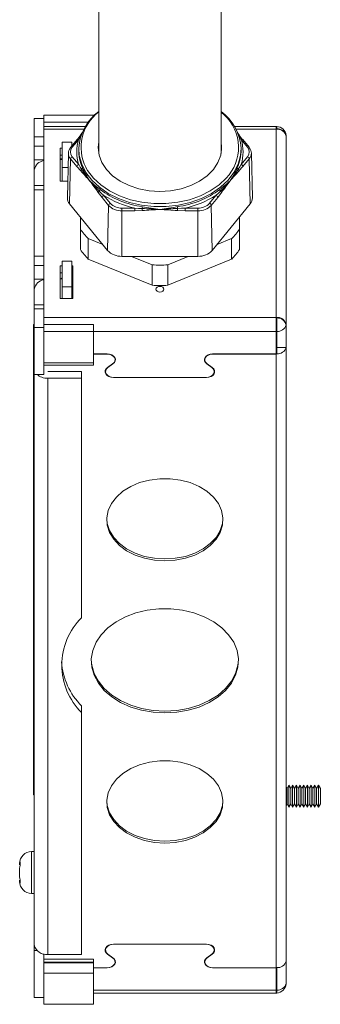
# Model space of a CAD drawing. Units: inches. Extents: x 4.6 to 41.1, y 3.4 to 57.2.
# Drawn here: x 29.5 to 34, y 23.2 to 38 of the extents above; entities that cross this region are included whole.
import ezdxf

# ---------------------------------------------------------------- set-up
doc = ezdxf.new("R2010")
doc.units = ezdxf.units.IN
doc.header["$LTSCALE"] = 2
doc.header["$MEASUREMENT"] = 0

msp = doc.modelspace()

# ---------------------------------------------------------------- linework, layer by layer
at = {"color": 7, "linetype": 'Continuous', "lineweight": 15}
for p, q in [((30.682, 41.127), (30.682, 35.95)), ((32.526, 35.95), (32.526, 39.975)), ((29.712, 36.475), (29.854, 36.475)), ((29.712, 36.475), (29.712, 36.199)), ((30.604, 36.526), (29.854, 36.526)), ((29.854, 36.475), (29.854, 36.526)), ((29.854, 36.475), (29.854, 36.199)), ((30.525, 36.42), (29.854, 36.42)), ((30.604, 36.511), (30.604, 36.526)), ((30.482, 36.356), (29.854, 36.356)), ((33.354, 36.356), (32.727, 36.356)), ((33.354, 33.484), (33.354, 36.312)), ((33.364, 36.356), (33.364, 36.319)), ((29.712, 36.199), (29.854, 36.199)), ((29.712, 36.058), (29.712, 36.199)), ((29.854, 36.192), (29.854, 36.199)), ((29.854, 35.404), (29.854, 36.192)), ((30.276, 36.121), (30.134, 36.121)), ((30.134, 36.121), (30.134, 35.737)), ((30.357, 36.159), (30.262, 36.042)), ((30.276, 36.121), (30.276, 36.06)), ((30.381, 36.161), (30.285, 36.044)), ((30.355, 36.151), (30.413, 36.228)), ((32.795, 36.228), (32.853, 36.151)), ((32.923, 36.044), (32.827, 36.161)), ((32.947, 36.042), (32.851, 36.159)), ((33.504, 36.206), (33.504, 33.378)), ((29.712, 36.058), (29.854, 36.058)), ((29.712, 35.853), (29.712, 36.058)), ((30.134, 36.029), (30.104, 36.029)), ((30.104, 36.029), (30.104, 35.534)), ((30.382, 36.03), (30.382, 36.008)), ((30.677, 36), (30.682, 36.033)), ((32.526, 36.032), (32.532, 35.991)), ((32.826, 36.008), (32.826, 36.03)), ((29.712, 35.853), (29.854, 35.853)), ((29.712, 35.704), (29.712, 35.853)), ((30.104, 35.923), (30.134, 35.923)), ((30.128, 35.87), (30.104, 35.87)), ((30.127, 35.869), (30.104, 35.869)), ((30.228, 35.954), (30.211, 35.282)), ((30.259, 35.869), (30.244, 35.191)), ((30.355, 35.751), (30.259, 35.869)), ((30.285, 35.9), (30.381, 35.783)), ((32.827, 35.783), (32.923, 35.9)), ((32.949, 35.869), (32.853, 35.751)), ((32.964, 35.191), (32.949, 35.869)), ((32.997, 35.282), (32.981, 35.954)), ((29.712, 35.468), (29.712, 35.704)), ((29.712, 35.704), (29.712, 35.704)), ((30.222, 35.737), (30.134, 35.737)), ((30.134, 35.737), (30.134, 35.534)), ((30.413, 35.686), (30.355, 35.751)), ((32.853, 35.751), (32.795, 35.686)), ((30.104, 35.534), (30.217, 35.534)), ((29.712, 35.468), (29.854, 35.468)), ((29.712, 35.404), (29.712, 35.468)), ((29.712, 35.404), (29.854, 35.404)), ((29.712, 35.404), (29.712, 34.406)), ((29.854, 35.404), (29.854, 34.406)), ((30.734, 35.286), (30.676, 35.363)), ((30.83, 35.169), (30.734, 35.286)), ((30.76, 35.318), (30.856, 35.2)), ((32.352, 35.2), (32.448, 35.318)), ((32.474, 35.286), (32.378, 35.169)), ((32.532, 35.363), (32.474, 35.286)), ((30.244, 35.191), (30.816, 34.491)), ((30.816, 34.491), (30.83, 35.169)), ((31.032, 35.128), (31.032, 35.086)), ((31.032, 35.128), (31.224, 35.128)), ((31.032, 35.086), (31.032, 34.402)), ((31.224, 35.086), (31.032, 35.086)), ((31.224, 35.128), (31.224, 35.086)), ((31.34, 35.092), (31.224, 35.086)), ((31.984, 35.086), (31.868, 35.092)), ((31.984, 35.128), (31.984, 35.086)), ((31.984, 35.128), (32.176, 35.128)), ((32.176, 35.086), (31.984, 35.086)), ((32.176, 35.128), (32.176, 35.086)), ((32.176, 34.402), (32.176, 35.086)), ((32.378, 35.169), (32.392, 34.491)), ((32.392, 34.491), (32.964, 35.191)), ((30.407, 34.811), (30.407, 34.991)), ((32.801, 34.991), (32.801, 34.811)), ((30.407, 34.504), (30.407, 34.811)), ((32.801, 34.811), (32.801, 34.504)), ((30.744, 34.578), (30.524, 34.669)), ((30.524, 34.669), (30.524, 34.362)), ((32.684, 34.669), (32.464, 34.578)), ((32.684, 34.362), (32.684, 34.669)), ((29.712, 34.406), (29.854, 34.406)), ((29.712, 34.264), (29.712, 34.406)), ((29.854, 34.399), (29.854, 34.406)), ((29.854, 33.611), (29.854, 34.399)), ((31.487, 33.968), (30.524, 34.362)), ((31.032, 34.402), (32.176, 34.402)), ((31.487, 34.275), (31.176, 34.402)), ((32.032, 34.402), (31.721, 34.275)), ((32.684, 34.362), (31.721, 33.968)), ((29.712, 34.264), (29.854, 34.264)), ((29.712, 34.059), (29.712, 34.264)), ((30.104, 34.262), (30.134, 34.262)), ((30.104, 33.767), (30.104, 34.262)), ((30.276, 34.328), (30.134, 34.328)), ((30.134, 34.328), (30.134, 33.943)), ((30.276, 34.328), (30.276, 33.943)), ((30.276, 34.262), (30.292, 34.262)), ((30.292, 34.262), (30.292, 33.767)), ((31.487, 33.968), (31.487, 34.275)), ((31.721, 34.275), (31.721, 33.968)), ((29.712, 34.059), (29.854, 34.059)), ((29.712, 33.911), (29.712, 34.059)), ((30.104, 34.155), (30.134, 34.155)), ((30.276, 34.155), (30.292, 34.155)), ((29.712, 33.675), (29.712, 33.911)), ((29.712, 33.911), (29.712, 33.911)), ((30.276, 33.943), (30.134, 33.943)), ((30.134, 33.943), (30.134, 33.767)), ((30.276, 33.943), (30.276, 33.767)), ((30.292, 33.767), (30.104, 33.767)), ((29.712, 33.675), (29.854, 33.675)), ((29.712, 33.611), (29.712, 33.675)), ((29.712, 33.611), (29.854, 33.611)), ((29.712, 33.611), (29.712, 33.335)), ((29.854, 33.611), (29.854, 33.335)), ((29.854, 33.484), (33.354, 33.484)), ((33.354, 33.484), (33.354, 33.272)), ((33.364, 33.476), (33.364, 33.272)), ((29.702, 30.549), (29.702, 33.378)), ((29.702, 33.378), (29.712, 33.378)), ((29.712, 33.335), (29.854, 33.335)), ((29.712, 33.335), (29.712, 32.628)), ((30.604, 33.376), (29.854, 33.376)), ((29.854, 33.335), (29.854, 33.328)), ((29.854, 33.27), (29.854, 33.328)), ((30.604, 33.27), (30.604, 33.376)), ((33.504, 33.378), (33.504, 23.478)), ((33.504, 33.371), (33.504, 33.034)), ((30.604, 33.27), (29.854, 33.27)), ((29.854, 32.8), (29.854, 33.27)), ((30.604, 32.8), (30.604, 33.27)), ((33.354, 32.935), (33.354, 33.272)), ((33.364, 33.272), (33.364, 32.935)), ((33.364, 33.034), (33.504, 33.034)), ((30.604, 32.935), (30.81, 32.935)), ((30.805, 32.934), (30.604, 32.934)), ((30.929, 32.847), (30.929, 32.872)), ((32.279, 32.872), (32.279, 32.847)), ((32.398, 32.935), (33.354, 32.935)), ((33.354, 32.934), (32.403, 32.934)), ((33.354, 32.935), (33.354, 32.934)), ((33.354, 23.709), (33.354, 32.934)), ((30.604, 32.8), (29.854, 32.8)), ((29.854, 32.768), (29.854, 32.8)), ((29.854, 32.768), (30.604, 32.768)), ((29.854, 32.768), (29.854, 32.628)), ((30.604, 32.768), (30.604, 32.8)), ((30.816, 32.73), (30.892, 32.785)), ((30.897, 32.785), (30.822, 32.732)), ((32.386, 32.732), (32.311, 32.785)), ((32.316, 32.785), (32.392, 32.73)), ((29.712, 32.628), (29.854, 32.628)), ((29.712, 24.051), (29.712, 32.628)), ((30.424, 32.67), (29.914, 32.67)), ((29.914, 32.57), (29.914, 23.908)), ((30.424, 32.57), (29.914, 32.57)), ((30.424, 32.57), (30.424, 32.67)), ((30.424, 28.97), (30.424, 32.57)), ((30.785, 32.695), (30.785, 32.67)), ((32.305, 32.581), (30.903, 32.581)), ((30.909, 32.582), (32.299, 32.582)), ((32.423, 32.67), (32.423, 32.695)), ((29.702, 26.307), (29.702, 30.549)), ((29.702, 30.549), (29.712, 30.549)), ((30.424, 27.544), (30.424, 27.644)), ((30.424, 23.908), (30.424, 27.544)), ((33.52, 26.404), (33.504, 26.432)), ((33.548, 26.452), (33.52, 26.404)), ((33.52, 26.404), (33.52, 26.37)), ((33.52, 26.37), (33.52, 26.172)), ((33.576, 26.404), (33.548, 26.452)), ((33.548, 26.452), (33.548, 26.404)), ((33.548, 26.404), (33.548, 26.124)), ((33.603, 26.452), (33.576, 26.404)), ((33.576, 26.404), (33.576, 26.37)), ((33.576, 26.37), (33.576, 26.172)), ((33.631, 26.404), (33.603, 26.452)), ((33.603, 26.452), (33.603, 26.404)), ((33.603, 26.404), (33.603, 26.124)), ((33.659, 26.452), (33.631, 26.404)), ((33.631, 26.404), (33.631, 26.37)), ((33.631, 26.37), (33.631, 26.172)), ((33.687, 26.404), (33.659, 26.452)), ((33.659, 26.452), (33.659, 26.404)), ((33.659, 26.404), (33.659, 26.124)), ((33.714, 26.452), (33.687, 26.404)), ((33.687, 26.404), (33.687, 26.37)), ((33.687, 26.37), (33.687, 26.172)), ((33.742, 26.404), (33.714, 26.452)), ((33.714, 26.452), (33.714, 26.404)), ((33.714, 26.404), (33.714, 26.124)), ((33.77, 26.452), (33.742, 26.404)), ((33.742, 26.404), (33.742, 26.37)), ((33.742, 26.37), (33.742, 26.172)), ((33.798, 26.404), (33.77, 26.452)), ((33.77, 26.452), (33.77, 26.404)), ((33.77, 26.404), (33.77, 26.124)), ((33.826, 26.452), (33.798, 26.404)), ((33.798, 26.404), (33.798, 26.37)), ((33.798, 26.37), (33.798, 26.172)), ((33.853, 26.404), (33.826, 26.452)), ((33.826, 26.452), (33.826, 26.124)), ((33.881, 26.452), (33.853, 26.404)), ((33.853, 26.404), (33.853, 26.172)), ((33.909, 26.404), (33.881, 26.452)), ((33.881, 26.452), (33.881, 26.124)), ((33.937, 26.452), (33.909, 26.404)), ((33.909, 26.404), (33.909, 26.172)), ((33.964, 26.404), (33.937, 26.452)), ((33.937, 26.452), (33.937, 26.124)), ((33.992, 26.452), (33.964, 26.404)), ((33.964, 26.404), (33.964, 26.172)), ((34.02, 26.404), (33.992, 26.452)), ((33.992, 26.452), (33.992, 26.124)), ((34.02, 26.404), (34.02, 26.172)), ((29.702, 26.307), (29.712, 26.307)), ((33.504, 26.145), (33.52, 26.172)), ((33.52, 26.172), (33.548, 26.124)), ((33.548, 26.124), (33.576, 26.172)), ((33.576, 26.172), (33.603, 26.124)), ((33.603, 26.124), (33.631, 26.172)), ((33.631, 26.172), (33.659, 26.124)), ((33.659, 26.124), (33.687, 26.172)), ((33.687, 26.172), (33.714, 26.124)), ((33.714, 26.124), (33.742, 26.172)), ((33.742, 26.172), (33.77, 26.124)), ((33.77, 26.124), (33.798, 26.172)), ((33.798, 26.172), (33.826, 26.124)), ((33.826, 26.124), (33.853, 26.172)), ((33.853, 26.172), (33.881, 26.124)), ((33.881, 26.124), (33.909, 26.172)), ((33.909, 26.172), (33.937, 26.124)), ((33.937, 26.124), (33.964, 26.172)), ((33.964, 26.172), (33.992, 26.124)), ((33.992, 26.124), (34.02, 26.172)), ((29.712, 25.454), (29.672, 25.454)), ((29.492, 25.257), (29.492, 25.274)), ((29.492, 25.074), (29.492, 25.206)), ((29.492, 25.006), (29.492, 25.023)), ((29.672, 24.826), (29.712, 24.826)), ((29.712, 23.966), (29.712, 24.051)), ((29.712, 24.051), (29.712, 24.051)), ((30.785, 24.002), (30.785, 23.974)), ((30.903, 24.063), (32.305, 24.063)), ((32.299, 24.061), (30.909, 24.061)), ((32.423, 23.974), (32.423, 24.002)), ((29.712, 23.966), (29.752, 23.966)), ((29.712, 23.966), (29.712, 23.259)), ((29.854, 23.915), (29.854, 23.762)), ((30.604, 23.835), (29.854, 23.835)), ((29.914, 23.908), (30.424, 23.908)), ((30.604, 23.793), (30.604, 23.835)), ((30.892, 23.859), (30.816, 23.913)), ((30.822, 23.912), (30.897, 23.858)), ((32.311, 23.858), (32.386, 23.912)), ((32.392, 23.913), (32.316, 23.859)), ((30.604, 23.793), (29.854, 23.793)), ((30.604, 23.784), (29.854, 23.784)), ((29.854, 23.629), (29.854, 23.762)), ((30.604, 23.784), (30.604, 23.793)), ((30.604, 23.629), (30.604, 23.784)), ((30.604, 23.709), (30.805, 23.709)), ((30.81, 23.709), (30.604, 23.709)), ((30.929, 23.797), (30.929, 23.821)), ((32.279, 23.821), (32.279, 23.797)), ((33.354, 23.709), (32.398, 23.709)), ((32.403, 23.709), (33.354, 23.709)), ((33.354, 23.372), (33.354, 23.709)), ((33.354, 23.709), (33.354, 23.709)), ((33.364, 23.372), (33.364, 23.709)), ((33.504, 23.471), (33.504, 23.808)), ((30.604, 23.629), (29.854, 23.629)), ((29.854, 23.159), (29.854, 23.629)), ((30.604, 23.159), (30.604, 23.629)), ((33.503, 23.464), (33.504, 23.471)), ((29.712, 23.259), (29.854, 23.259)), ((30.604, 23.328), (33.354, 23.328)), ((33.364, 23.372), (33.364, 23.328)), ((30.604, 23.159), (29.854, 23.159))]:
    msp.add_line(p, q, dxfattribs=at)
at = {"color": 8, "linetype": 'Continuous', "lineweight": 15}
for p, q in [((30.457, 36.312), (29.854, 36.312)), ((33.354, 36.312), (32.751, 36.312)), ((33.354, 36.356), (33.354, 36.312)), ((33.354, 33.272), (30.604, 33.272)), ((30.805, 32.935), (30.805, 32.934)), ((32.403, 32.935), (32.403, 32.934)), ((30.822, 32.735), (30.822, 32.732)), ((30.897, 32.788), (30.897, 32.785)), ((32.311, 32.788), (32.311, 32.785)), ((32.386, 32.735), (32.386, 32.732)), ((30.903, 32.582), (30.903, 32.581)), ((32.305, 32.582), (32.305, 32.581)), ((29.672, 25.454), (29.672, 24.918)), ((29.672, 24.918), (29.672, 24.826)), ((30.909, 24.063), (30.909, 24.061)), ((32.299, 24.063), (32.299, 24.061)), ((30.816, 23.916), (30.816, 23.913)), ((30.892, 23.862), (30.892, 23.859)), ((32.316, 23.862), (32.316, 23.859)), ((32.392, 23.916), (32.392, 23.913)), ((30.81, 23.709), (30.81, 23.709)), ((32.398, 23.709), (32.398, 23.709)), ((30.604, 23.372), (33.354, 23.372)), ((33.354, 23.328), (33.354, 23.372))]:
    msp.add_line(p, q, dxfattribs=at)
at = {"color": 7, "linetype": 'Continuous', "lineweight": 15, "flags": 128}
for points in [[(32.794, 36.234), (32.775, 36.26), (32.771, 36.266)], [(30.424, 36.239), (30.401, 36.197), (30.381, 36.161)], [(30.435, 36.262), (30.427, 36.253), (30.414, 36.234)], [(32.526, 36.122), (32.534, 36.036), (32.52, 35.921), (32.478, 35.811), (32.409, 35.707), (32.316, 35.613), (32.202, 35.532), (32.069, 35.466), (31.922, 35.418), (31.766, 35.388), (31.604, 35.378), (31.443, 35.388), (31.286, 35.418), (31.139, 35.466), (31.006, 35.532), (30.892, 35.613), (30.799, 35.707), (30.73, 35.811), (30.688, 35.921), (30.674, 36.036), (30.682, 36.122)], [(32.827, 36.161), (32.805, 36.202), (32.784, 36.239)], [(30.381, 35.783), (30.403, 35.744), (30.424, 35.711)], [(30.488, 35.74), (30.516, 35.691), (30.604, 35.578), (30.714, 35.475), (30.846, 35.385), (30.995, 35.311), (31.159, 35.254), (31.332, 35.215), (31.513, 35.195), (31.695, 35.195), (31.876, 35.215), (32.05, 35.254), (32.213, 35.311), (32.362, 35.385), (32.494, 35.475), (32.604, 35.578), (32.646, 35.627)], [(32.784, 35.711), (32.807, 35.748), (32.827, 35.783)], [(30.691, 35.384), (30.727, 35.348), (30.76, 35.318)], [(32.448, 35.318), (32.485, 35.352), (32.517, 35.384)], [(31.224, 35.128), (31.284, 35.123), (31.337, 35.121)], [(31.871, 35.121), (31.93, 35.124), (31.984, 35.128)], [(31.604, 33.866), (31.627, 33.869), (31.646, 33.878), (31.659, 33.892), (31.664, 33.908), (31.659, 33.924), (31.646, 33.938), (31.627, 33.947), (31.604, 33.95), (31.581, 33.947), (31.562, 33.938), (31.549, 33.924), (31.544, 33.908), (31.549, 33.892), (31.562, 33.878), (31.581, 33.869), (31.604, 33.866)], [(30.892, 32.785), (30.914, 32.805), (30.926, 32.829), (30.928, 32.855), (30.919, 32.88), (30.901, 32.902), (30.874, 32.919), (30.841, 32.93), (30.805, 32.934)], [(30.81, 32.935), (30.846, 32.931), (30.879, 32.92), (30.906, 32.903), (30.924, 32.881), (30.933, 32.856), (30.931, 32.83), (30.919, 32.806), (30.897, 32.785)], [(32.311, 32.785), (32.289, 32.806), (32.277, 32.83), (32.275, 32.856), (32.284, 32.881), (32.303, 32.903), (32.33, 32.92), (32.362, 32.931), (32.398, 32.935)], [(32.403, 32.934), (32.367, 32.93), (32.335, 32.919), (32.308, 32.902), (32.289, 32.88), (32.28, 32.855), (32.282, 32.829), (32.294, 32.805), (32.316, 32.785)], [(30.903, 32.581), (30.867, 32.584), (30.835, 32.595), (30.808, 32.613), (30.789, 32.635), (30.78, 32.66), (30.782, 32.686), (30.794, 32.71), (30.816, 32.73)], [(30.822, 32.732), (30.8, 32.711), (30.788, 32.687), (30.786, 32.661), (30.795, 32.636), (30.814, 32.614), (30.841, 32.597), (30.873, 32.586), (30.909, 32.582)], [(32.299, 32.582), (32.335, 32.586), (32.368, 32.597), (32.395, 32.614), (32.413, 32.636), (32.422, 32.661), (32.42, 32.687), (32.408, 32.711), (32.386, 32.732)], [(32.392, 32.73), (32.414, 32.71), (32.426, 32.686), (32.428, 32.66), (32.419, 32.635), (32.401, 32.613), (32.374, 32.595), (32.341, 32.584), (32.305, 32.581)], [(31.679, 29.824), (31.835, 29.834), (31.987, 29.864), (32.128, 29.912), (32.255, 29.977), (32.363, 30.057), (32.45, 30.15), (32.511, 30.252), (32.546, 30.36), (32.553, 30.471), (32.532, 30.581), (32.484, 30.686), (32.409, 30.784), (32.311, 30.871), (32.193, 30.944), (32.059, 31.001), (31.912, 31.04), (31.757, 31.059), (31.601, 31.059), (31.446, 31.04), (31.299, 31.001), (31.165, 30.944), (31.047, 30.871), (30.949, 30.784), (30.874, 30.686), (30.826, 30.581), (30.805, 30.471), (30.812, 30.36), (30.847, 30.252), (30.909, 30.15), (30.995, 30.057), (31.103, 29.977), (31.23, 29.912), (31.372, 29.864), (31.523, 29.834), (31.679, 29.824)], [(30.804, 30.457), (30.812, 30.388), (30.847, 30.28), (30.909, 30.178), (30.995, 30.086), (31.103, 30.005), (31.23, 29.94), (31.372, 29.892), (31.523, 29.863), (31.679, 29.853)], [(31.679, 29.853), (31.835, 29.863), (31.987, 29.892), (32.128, 29.94), (32.255, 30.005), (32.363, 30.086), (32.45, 30.178), (32.511, 30.28), (32.546, 30.388), (32.554, 30.457)], [(31.679, 27.538), (31.857, 27.548), (32.03, 27.578), (32.194, 27.627), (32.345, 27.695), (32.479, 27.779), (32.592, 27.876), (32.681, 27.986), (32.744, 28.104), (32.78, 28.227), (32.787, 28.353), (32.766, 28.479), (32.716, 28.6), (32.639, 28.714), (32.538, 28.818), (32.414, 28.909), (32.272, 28.985), (32.114, 29.043), (31.944, 29.083), (31.768, 29.103), (31.59, 29.103), (31.414, 29.083), (31.244, 29.043), (31.086, 28.985), (30.944, 28.909), (30.82, 28.818), (30.719, 28.714), (30.642, 28.6), (30.592, 28.479), (30.571, 28.353), (30.578, 28.227), (30.614, 28.104), (30.677, 27.986), (30.766, 27.876), (30.879, 27.779), (31.013, 27.695), (31.164, 27.627), (31.328, 27.578), (31.501, 27.548), (31.679, 27.538)], [(30.57, 28.336), (30.578, 28.256), (30.614, 28.132), (30.677, 28.014), (30.766, 27.905), (30.879, 27.807), (31.013, 27.723), (31.164, 27.656), (31.328, 27.606), (31.501, 27.576), (31.679, 27.566)], [(31.679, 27.566), (31.857, 27.576), (32.03, 27.606), (32.194, 27.656), (32.345, 27.723), (32.479, 27.807), (32.592, 27.905), (32.681, 28.014), (32.744, 28.132), (32.78, 28.256), (32.788, 28.336)], [(31.679, 25.582), (31.835, 25.592), (31.987, 25.621), (32.128, 25.669), (32.255, 25.735), (32.363, 25.815), (32.45, 25.907), (32.511, 26.009), (32.546, 26.117), (32.553, 26.228), (32.532, 26.338), (32.484, 26.444), (32.409, 26.541), (32.311, 26.628), (32.193, 26.701), (32.059, 26.758), (31.912, 26.797), (31.757, 26.817), (31.601, 26.817), (31.446, 26.797), (31.299, 26.758), (31.165, 26.701), (31.047, 26.628), (30.949, 26.541), (30.874, 26.444), (30.826, 26.338), (30.805, 26.228), (30.812, 26.117), (30.847, 26.009), (30.909, 25.907), (30.995, 25.815), (31.103, 25.735), (31.23, 25.669), (31.372, 25.621), (31.523, 25.592), (31.679, 25.582)], [(30.804, 26.215), (30.812, 26.146), (30.847, 26.038), (30.909, 25.936), (30.995, 25.843), (31.103, 25.763), (31.23, 25.698), (31.372, 25.65), (31.523, 25.62), (31.679, 25.61)], [(31.679, 25.61), (31.835, 25.62), (31.987, 25.65), (32.128, 25.698), (32.255, 25.763), (32.363, 25.843), (32.45, 25.936), (32.511, 26.038), (32.546, 26.146), (32.554, 26.215)], [(29.492, 25.257), (29.495, 25.282), (29.502, 25.299)], [(29.502, 25.248), (29.494, 25.224), (29.492, 25.206)], [(29.502, 25.299), (29.501, 25.274), (29.502, 25.248)], [(29.492, 25.074), (29.495, 25.049), (29.502, 25.031)], [(29.502, 24.98), (29.494, 25.005), (29.492, 25.023)], [(29.502, 25.031), (29.501, 25.006), (29.502, 24.98)], [(30.816, 23.913), (30.794, 23.934), (30.782, 23.958), (30.78, 23.984), (30.789, 24.009), (30.808, 24.031), (30.835, 24.048), (30.867, 24.059), (30.903, 24.063)], [(30.909, 24.061), (30.873, 24.058), (30.841, 24.047), (30.814, 24.029), (30.795, 24.007), (30.786, 23.982), (30.788, 23.957), (30.8, 23.932), (30.822, 23.912)], [(32.386, 23.912), (32.408, 23.932), (32.42, 23.957), (32.422, 23.982), (32.413, 24.007), (32.395, 24.029), (32.368, 24.047), (32.335, 24.058), (32.299, 24.061)], [(32.305, 24.063), (32.341, 24.059), (32.374, 24.048), (32.401, 24.031), (32.419, 24.009), (32.428, 23.984), (32.426, 23.958), (32.414, 23.934), (32.392, 23.913)], [(30.805, 23.709), (30.841, 23.713), (30.874, 23.724), (30.901, 23.741), (30.919, 23.763), (30.928, 23.788), (30.926, 23.814), (30.914, 23.838), (30.892, 23.859)], [(30.897, 23.858), (30.919, 23.838), (30.931, 23.813), (30.933, 23.788), (30.924, 23.763), (30.906, 23.741), (30.879, 23.723), (30.846, 23.712), (30.81, 23.709)], [(32.398, 23.709), (32.362, 23.712), (32.33, 23.723), (32.303, 23.741), (32.284, 23.763), (32.275, 23.788), (32.277, 23.813), (32.289, 23.838), (32.311, 23.858)], [(32.316, 23.859), (32.294, 23.838), (32.282, 23.814), (32.28, 23.788), (32.289, 23.763), (32.308, 23.741), (32.335, 23.724), (32.367, 23.713), (32.403, 23.709)]]:
    msp.add_lwpolyline(points, dxfattribs=at)
at = {"color": 8, "linetype": 'Continuous', "lineweight": 15, "flags": 128}
msp.add_lwpolyline([(32.826, 36.03), (32.818, 35.916), (32.782, 35.786), (32.719, 35.661), (32.63, 35.545), (32.516, 35.44), (32.381, 35.348), (32.228, 35.272), (32.061, 35.213), (31.882, 35.174), (31.698, 35.153), (31.511, 35.153), (31.326, 35.174), (31.147, 35.213), (30.98, 35.272), (30.827, 35.348), (30.692, 35.44), (30.578, 35.545), (30.489, 35.661), (30.426, 35.786), (30.39, 35.916), (30.382, 36.03)], dxfattribs=at)
at = {"color": 7, "linetype": 'Continuous', "lineweight": 15}
for centre, radius, start, end in [((31.127, 35.983), 0.746, 126.604, 176.3919), ((32.081, 35.983), 0.746, 3.6081, 53.396), ((33.354, 36.206), 0.15, 86.1774, 90), ((33.373, 36.18), 0.134, 11.4217, 98.0497), ((33.354, 36.206), 0.15, 5.4099, 86.1774), ((33.375, 36.186), 0.133, 14.8311, 94.6402), ((33.376, 36.189), 0.13, 10.6637, 95.1547), ((30.986, 35.972), 0.635, 162.6357, 197.3643), ((30.422, 36.229), 0.00928, 147.2643, 187.405), ((32.786, 36.229), 0.00947, 353.013, 32.964), ((32.222, 35.972), 0.635, 342.6359, 17.3641), ((33.354, 36.206), 0.15, 0, 5.4099), ((30.353, 35.951), 0.126, 138.8937, 221.1063), ((30.367, 35.972), 0.109, 138.8939, 221.1061), ((30.271, 36.034), 0.0126, 141.5446, 180.6535), ((31.016, 35.995), 0.634, 178.7939, 204.4419), ((32.194, 35.994), 0.632, 335.5174, 1.2467), ((32.841, 35.972), 0.109, 318.8938, 41.1062), ((32.937, 36.034), 0.0126, 359.3491, 38.4547), ((32.855, 35.951), 0.126, 318.8939, 41.1061), ((29.876, 35.676), 0.166, 97.4317, 170.2592), ((30.091, 35.894), 0.0436, 287.7731, 353.7626), ((30.299, 35.862), 0.0403, 110.0235, 170.8627), ((32.91, 35.862), 0.0403, 9.1382, 69.976), ((30.394, 35.745), 0.0403, 110.0241, 170.8614), ((30.447, 35.686), 0.0341, 131.4885, 179.5807), ((24.945, 30.614), 7.458, 41.3335, 42.8477), ((30.411, 35.736), 0.0282, 299.3719, 352.9648), ((32.556, 37.081), 2.534, 212.7335, 217.4772), ((31.534, 36.212), 1.195, 203.6432, 214.2087), ((31.674, 36.212), 1.196, 325.7932, 336.3551), ((30.596, 37.121), 2.603, 322.5859, 327.2035), ((38.229, 30.645), 7.412, 137.1476, 138.6712), ((32.798, 35.736), 0.0282, 187.0365, 240.6269), ((32.761, 35.686), 0.0341, 0.419, 48.5119), ((32.814, 35.745), 0.0403, 9.1377, 69.9761), ((31.641, 36.703), 1.598, 226.691, 234.0147), ((22.416, 29.349), 10.218, 36.0547, 37.2891), ((33.049, 37.752), 3.341, 221.4589, 225.1173), ((31.566, 36.703), 1.599, 305.9874, 313.3067), ((30.272, 37.645), 3.186, 314.7933, 318.6305), ((40.763, 29.371), 10.181, 142.7086, 143.9476), ((30.712, 35.354), 0.0364, 124.3458, 166.1122), ((30.659, 35.414), 0.0437, 318.1806, 354.5714), ((31.534, 36.535), 1.4, 233.5406, 262.0441), ((31.674, 36.535), 1.4, 277.9558, 306.4595), ((32.549, 35.414), 0.0437, 185.4291, 221.8194), ((32.496, 35.354), 0.0364, 13.8886, 55.6534), ((30.348, 35.28), 0.137, 179.3182, 220.8605), ((30.774, 35.28), 0.0403, 110.0238, 170.8623), ((31.529, 36.538), 1.442, 237.787, 257.7977), ((31.679, 36.538), 1.442, 282.2023, 302.213), ((32.434, 35.28), 0.0403, 9.1379, 69.9763), ((32.859, 35.281), 0.138, 319.3191, 0.5021), ((30.87, 35.162), 0.0403, 110.024, 170.8615), ((31.021, 35.348), 0.262, 223.177, 272.4077), ((31.023, 35.356), 0.228, 223.1769, 272.4078), ((31.177, 35.153), 0.163, 348.5409, 358.504), ((31.102, 27.762), 7.362, 86.0888, 88.1684), ((31.623, 35.139), 0.287, 183.6275, 189.3955), ((32.532, 41.851), 6.808, 259.9206, 262.1672), ((31.994, 26.106), 9.009, 92.4786, 94.1577), ((30.676, 41.852), 6.808, 277.8328, 280.0794), ((32.01, 29.675), 5.448, 91.4661, 94.2767), ((31.214, 26.106), 9.009, 85.8422, 87.5214), ((32.031, 35.153), 0.163, 181.4963, 191.4581), ((31.585, 35.139), 0.287, 350.6041, 356.3729), ((32.185, 35.356), 0.228, 267.5922, 316.823), ((32.187, 35.348), 0.262, 267.5923, 316.823), ((32.338, 35.162), 0.0403, 9.1381, 69.9761), ((31.177, 35.321), 0.923, 213.4967, 224.9663), ((32.032, 35.321), 0.923, 315.0337, 326.5032), ((31.177, 35.014), 0.923, 213.4967, 224.9663), ((31.021, 34.683), 0.281, 223.1769, 272.4078), ((32.187, 34.683), 0.281, 267.5923, 316.823), ((32.032, 35.014), 0.923, 315.0337, 326.5032), ((31.604, 36.136), 1.865, 266.4137, 273.5863), ((29.876, 33.883), 0.166, 97.4317, 170.2592), ((30.091, 34.101), 0.0436, 287.7731, 353.7626), ((31.604, 35.829), 1.865, 266.4137, 273.5863), ((33.373, 33.351), 0.134, 11.4217, 98.0497), ((33.376, 33.346), 0.13, 10.6637, 95.1547), ((33.374, 33.406), 0.134, 265.7516, 344.7772), ((33.429, 33.378), 0.0752, 354.5985, 359.9977), ((33.354, 33.483), 0.212, 269.9993, 272.7038), ((33.374, 33.069), 0.134, 265.7516, 344.7772), ((29.907, 32.807), 0.237, 228.9811, 271.6991), ((31.128, 28.257), 1.002, 134.6149, 225.3851), ((31.165, 28.381), 1.045, 184.0733, 224.8703), ((29.672, 25.274), 0.18, 90, 180), ((29.672, 25.006), 0.18, 180, 270), ((29.889, 24.087), 0.18, 191.4218, 278.0494), ((33.374, 23.843), 0.134, 265.7516, 344.7772), ((33.374, 23.506), 0.134, 265.7516, 344.7772), ((33.354, 23.478), 0.15, 273.8226, 354.5901), ((33.354, 23.478), 0.15, 354.5901, 0), ((33.429, 23.478), 0.0752, 354.5985, 359.9977), ((33.354, 23.584), 0.212, 269.9993, 272.7038), ((33.354, 23.478), 0.15, 270, 273.8226)]:
    msp.add_arc(centre, radius, start, end, dxfattribs=at)
at = {"color": 8, "linetype": 'Continuous', "lineweight": 15}
for centre, radius, start, end in [((31.082, 36.039), 0.665, 126.9964, 206.6439), ((32.124, 36.039), 0.665, 321.6767, 52.8514), ((30.371, 36.144), 0.0199, 59.5877, 131.4224), ((30.423, 36.227), 0.0113, 86.2038, 142.2125), ((32.785, 36.227), 0.0116, 39.1094, 93.0665), ((32.838, 36.144), 0.0199, 48.5783, 120.4116), ((30.275, 36.027), 0.0199, 59.5877, 131.4224), ((32.933, 36.027), 0.0199, 48.5779, 120.412)]:
    msp.add_arc(centre, radius, start, end, dxfattribs=at)

doc.saveas('drawing.dxf')
